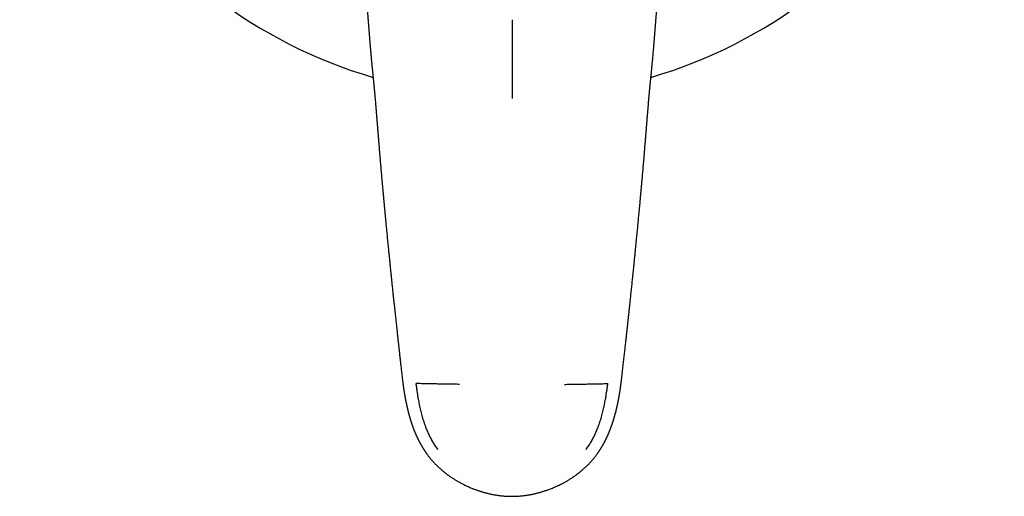
# Model space of a CAD drawing. Units: millimetres. Extents: x 8 to 473, y 12 to 372.
# Drawn here: x 205 to 295, y 245 to 289 of the extents above; entities that cross this region are included whole.
import ezdxf

# ---------------------------------------------------------------- set-up
doc = ezdxf.new("R2010")
doc.units = ezdxf.units.MM

msp = doc.modelspace()

# ---------------------------------------------------------------- linework, layer by layer
at = {"color": 7, "linetype": 'Continuous', "lineweight": 30}
for p, q in [((238.038, 275.064), (238.111, 274.254)), ((261.889, 274.254), (261.962, 275.064))]:
    msp.add_line(p, q, dxfattribs=at)
msp.add_arc((250, 326.845), 44.998, 286.39122, 253.60885, dxfattribs=at)
for points, knots in [([(235.877, 309.163), (235.878, 309.129), (235.879, 309.063), (235.88, 308.966), (235.882, 308.874), (235.883, 308.787), (235.885, 308.706), (235.886, 308.629), (235.887, 308.557), (235.888, 308.49), (235.889, 308.428), (235.89, 308.369), (235.892, 308.313), (235.893, 308.259), (235.894, 308.205), (235.895, 308.15), (235.896, 308.096), (235.897, 308.001), (235.9, 307.866), (235.903, 307.692), (235.907, 307.517), (235.91, 307.354), (235.914, 307.205), (235.917, 307.066), (235.92, 306.925), (235.923, 306.78), (235.926, 306.663), (235.928, 306.575), (235.929, 306.518), (235.931, 306.461), (235.932, 306.405), (235.933, 306.351), (235.934, 306.304), (235.935, 306.261), (235.936, 306.224), (235.937, 306.192), (235.938, 306.164), (235.939, 306.138), (235.939, 306.114), (235.94, 306.088), (235.941, 306.058), (235.941, 306.026), (235.942, 305.991), (235.943, 305.954), (235.944, 305.913), (235.946, 305.847), (235.948, 305.757), (235.951, 305.646), (235.954, 305.524), (235.958, 305.393), (235.962, 305.253), (235.966, 305.115), (235.97, 304.976), (235.974, 304.836), (235.978, 304.695), (235.982, 304.554), (235.986, 304.415), (235.99, 304.279), (235.994, 304.149), (235.998, 304.022), (236.003, 303.894), (236.007, 303.764), (236.011, 303.633), (236.015, 303.5), (236.02, 303.363), (236.025, 303.225), (236.029, 303.085), (236.034, 302.945), (236.039, 302.803), (236.044, 302.661), (236.049, 302.519), (236.055, 302.377), (236.06, 302.234), (236.065, 302.089), (236.071, 301.94), (236.075, 301.825), (236.079, 301.746), (236.08, 301.703), (236.082, 301.662), (236.083, 301.623), (236.085, 301.589), (236.086, 301.559), (236.087, 301.533), (236.088, 301.513), (236.088, 301.498), (236.089, 301.486), (236.089, 301.474), (236.09, 301.459), (236.091, 301.44), (236.091, 301.417), (236.093, 301.384), (236.095, 301.339), (236.097, 301.283), (236.099, 301.223), (236.102, 301.159), (236.105, 301.09), (236.109, 300.988), (236.114, 300.855), (236.121, 300.699), (236.127, 300.552), (236.133, 300.414), (236.139, 300.276), (236.145, 300.13), (236.152, 299.975), (236.158, 299.845), (236.162, 299.747), (236.165, 299.683), (236.168, 299.622), (236.171, 299.567), (236.173, 299.518), (236.175, 299.474), (236.177, 299.433), (236.178, 299.396), (236.18, 299.362), (236.181, 299.331), (236.183, 299.302), (236.184, 299.267), (236.186, 299.225), (236.189, 299.174), (236.191, 299.118), (236.194, 299.057), (236.197, 298.99), (236.201, 298.918), (236.204, 298.843), (236.208, 298.766), (236.212, 298.686), (236.216, 298.603), (236.22, 298.519), (236.224, 298.437), (236.23, 298.325), (236.237, 298.187), (236.245, 298.022), (236.253, 297.864), (236.261, 297.712), (236.267, 297.587), (236.272, 297.487), (236.276, 297.413), (236.28, 297.344), (236.283, 297.28), (236.286, 297.231), (236.288, 297.196), (236.289, 297.172), (236.29, 297.15), (236.291, 297.13), (236.292, 297.113), (236.293, 297.101), (236.293, 297.092), (236.294, 297.085), (236.294, 297.074), (236.295, 297.058), (236.296, 297.035), (236.298, 297.007), (236.3, 296.973), (236.302, 296.934), (236.304, 296.89), (236.307, 296.842), (236.31, 296.79), (236.313, 296.734), (236.316, 296.674), (236.324, 296.537), (236.335, 296.324), (236.352, 296.037), (236.365, 295.803), (236.376, 295.621), (236.383, 295.491), (236.391, 295.364), (236.398, 295.241), (236.405, 295.125), (236.412, 295.014), (236.418, 294.909), (236.424, 294.81), (236.43, 294.716), (236.435, 294.635), (236.439, 294.563), (236.443, 294.5), (236.447, 294.435), (236.451, 294.368), (236.456, 294.288), (236.462, 294.197), (236.469, 294.092), (236.476, 293.98), (236.483, 293.863), (236.491, 293.74), (236.5, 293.61), (236.508, 293.486), (236.515, 293.372), (236.522, 293.271), (236.528, 293.176), (236.534, 293.086), (236.54, 293.002), (236.545, 292.923), (236.549, 292.863), (236.552, 292.818), (236.554, 292.789), (236.556, 292.761), (236.558, 292.735), (236.559, 292.712), (236.561, 292.692), (236.562, 292.676), (236.563, 292.664), (236.563, 292.652), (236.564, 292.638), (236.566, 292.619), (236.567, 292.596), (236.569, 292.568), (236.571, 292.537), (236.575, 292.488), (236.579, 292.421), (236.585, 292.335), (236.592, 292.241), (236.599, 292.142), (236.605, 292.048), (236.611, 291.961), (236.617, 291.882), (236.623, 291.801), (236.629, 291.716), (236.635, 291.629), (236.642, 291.536), (236.649, 291.44), (236.656, 291.343), (236.662, 291.251), (236.669, 291.158), (236.676, 291.066), (236.683, 290.974), (236.689, 290.89), (236.695, 290.811), (236.7, 290.74), (236.704, 290.683), (236.708, 290.64), (236.71, 290.608), (236.713, 290.574), (236.715, 290.536), (236.719, 290.493), (236.722, 290.446), (236.726, 290.392), (236.731, 290.331), (236.736, 290.262), (236.742, 290.188), (236.748, 290.108), (236.755, 290.02), (236.762, 289.925), (236.77, 289.821), (236.779, 289.711), (236.788, 289.594), (236.798, 289.471), (236.808, 289.345), (236.818, 289.214), (236.829, 289.081), (236.84, 288.941), (236.852, 288.796), (236.86, 288.697), (236.864, 288.647)], [0, 0, 0, 0, 0.0050062, 0.0097762, 0.0143101, 0.0186077, 0.0226691, 0.026428, 0.0299591, 0.0332623, 0.0363377, 0.039241, 0.0419298, 0.0445907, 0.0472643, 0.0499509, 0.0526503, 0.0553625, 0.0639213, 0.0725911, 0.081226, 0.0897883, 0.096586, 0.1033424, 0.1102461, 0.1173905, 0.1247759, 0.1275442, 0.130345, 0.1331781, 0.1360138, 0.1386464, 0.1410366, 0.1430683, 0.1448845, 0.1464853, 0.1478707, 0.1490508, 0.150277, 0.1514559, 0.1528871, 0.1546395, 0.1562417, 0.1580423, 0.1600412, 0.1622385, 0.1678146, 0.173301, 0.1786854, 0.1857371, 0.1926061, 0.1993453, 0.206099, 0.2130138, 0.2199522, 0.2269141, 0.233787, 0.2404116, 0.2467867, 0.2529121, 0.2592165, 0.2655713, 0.2719881, 0.2784768, 0.2851566, 0.2920623, 0.2987802, 0.3056896, 0.312644, 0.3195929, 0.3265363, 0.3334741, 0.3404296, 0.3475359, 0.3548143, 0.3622649, 0.3643439, 0.366436, 0.3685225, 0.3704286, 0.3721114, 0.3735709, 0.3748071, 0.37582, 0.3765393, 0.3770785, 0.3775766, 0.3782922, 0.379231, 0.3803832, 0.3816297, 0.3841473, 0.3868767, 0.3898178, 0.3929708, 0.3963355, 0.3998355, 0.4079466, 0.4158425, 0.4227104, 0.4294071, 0.4361007, 0.4429348, 0.4507559, 0.4587532, 0.4619432, 0.4651112, 0.4680881, 0.4708598, 0.4731612, 0.475299, 0.4772732, 0.4790838, 0.4807308, 0.4822143, 0.4835888, 0.4850865, 0.4872911, 0.4897558, 0.4924806, 0.4954654, 0.4987103, 0.5022152, 0.5059802, 0.5096599, 0.5135581, 0.5176578, 0.5217533, 0.5257846, 0.5297515, 0.5380354, 0.5460239, 0.553717, 0.5611147, 0.5682169, 0.5720508, 0.5756593, 0.5790163, 0.5821217, 0.5849756, 0.5861516, 0.5872789, 0.5883575, 0.5893742, 0.5902029, 0.5908029, 0.5911909, 0.5914886, 0.5918989, 0.5927411, 0.5938489, 0.5952224, 0.5968615, 0.5987664, 0.6009369, 0.6032267, 0.6057527, 0.6085149, 0.6114647, 0.6144224, 0.6285587, 0.6424911, 0.6562197, 0.6626211, 0.6689772, 0.6751941, 0.6811307, 0.6867857, 0.6921591, 0.6972509, 0.7020611, 0.7065897, 0.7108367, 0.713976, 0.7169702, 0.7200754, 0.7233521, 0.7268005, 0.7315957, 0.7366874, 0.7420759, 0.747761, 0.7537427, 0.7600212, 0.7665963, 0.7717429, 0.7766215, 0.7812321, 0.7855747, 0.7896493, 0.7934559, 0.7969945, 0.7984634, 0.7998807, 0.8012463, 0.8025395, 0.8036689, 0.8046077, 0.8053779, 0.8059794, 0.8064428, 0.8071317, 0.808035, 0.8091526, 0.8104847, 0.8120313, 0.8137205, 0.8175769, 0.821756, 0.8262576, 0.8310819, 0.8362288, 0.8398849, 0.843688, 0.8476381, 0.8517351, 0.8559791, 0.8603013, 0.865207, 0.8698872, 0.8743417, 0.8785708, 0.8833112, 0.887732, 0.891833, 0.8956144, 0.8990761, 0.9022181, 0.9037971, 0.9052858, 0.9068915, 0.9087256, 0.910788, 0.9130789, 0.9155981, 0.9186331, 0.9219444, 0.925532, 0.9293961, 0.9335364, 0.9382297, 0.9432338, 0.9485489, 0.9541748, 0.9601115, 0.9663592, 0.9725346, 0.9789864, 0.9857145, 0.9927191, 1, 1, 1, 1]), ([(263.136, 288.647), (263.14, 288.7), (263.149, 288.805), (263.161, 288.958), (263.173, 289.105), (263.184, 289.246), (263.195, 289.38), (263.205, 289.505), (263.214, 289.622), (263.223, 289.731), (263.231, 289.833), (263.238, 289.931), (263.245, 290.024), (263.252, 290.112), (263.259, 290.196), (263.265, 290.273), (263.27, 290.344), (263.275, 290.408), (263.279, 290.466), (263.283, 290.517), (263.287, 290.562), (263.29, 290.604), (263.293, 290.647), (263.296, 290.692), (263.3, 290.741), (263.304, 290.793), (263.308, 290.849), (263.313, 290.913), (263.318, 290.985), (263.324, 291.066), (263.33, 291.153), (263.337, 291.245), (263.344, 291.341), (263.352, 291.442), (263.359, 291.546), (263.367, 291.653), (263.375, 291.763), (263.382, 291.872), (263.39, 291.981), (263.397, 292.084), (263.404, 292.181), (263.41, 292.272), (263.416, 292.357), (263.422, 292.437), (263.426, 292.498), (263.429, 292.542), (263.431, 292.569), (263.433, 292.594), (263.434, 292.615), (263.435, 292.632), (263.436, 292.646), (263.437, 292.658), (263.438, 292.672), (263.439, 292.691), (263.441, 292.717), (263.443, 292.748), (263.445, 292.784), (263.449, 292.83), (263.453, 292.888), (263.457, 292.958), (263.462, 293.032), (263.468, 293.111), (263.473, 293.195), (263.479, 293.282), (263.485, 293.374), (263.491, 293.469), (263.498, 293.578), (263.506, 293.698), (263.514, 293.825), (263.522, 293.946), (263.529, 294.061), (263.536, 294.16), (263.541, 294.244), (263.545, 294.315), (263.549, 294.382), (263.553, 294.446), (263.557, 294.507), (263.561, 294.567), (263.565, 294.638), (263.57, 294.721), (263.576, 294.818), (263.583, 294.921), (263.589, 295.027), (263.596, 295.136), (263.602, 295.247), (263.609, 295.364), (263.616, 295.486), (263.624, 295.61), (263.631, 295.736), (263.643, 295.938), (263.659, 296.217), (263.673, 296.477), (263.682, 296.641), (263.686, 296.708), (263.689, 296.772), (263.693, 296.832), (263.695, 296.885), (263.698, 296.932), (263.7, 296.971), (263.702, 297.005), (263.703, 297.033), (263.705, 297.056), (263.706, 297.073), (263.706, 297.083), (263.707, 297.09), (263.707, 297.098), (263.707, 297.108), (263.708, 297.122), (263.709, 297.139), (263.71, 297.159), (263.712, 297.188), (263.714, 297.227), (263.716, 297.277), (263.719, 297.332), (263.723, 297.393), (263.726, 297.46), (263.73, 297.53), (263.734, 297.604), (263.738, 297.679), (263.742, 297.756), (263.746, 297.835), (263.75, 297.931), (263.756, 298.045), (263.763, 298.178), (263.77, 298.316), (263.776, 298.436), (263.781, 298.538), (263.785, 298.621), (263.789, 298.703), (263.793, 298.782), (263.796, 298.856), (263.799, 298.925), (263.803, 298.992), (263.806, 299.057), (263.809, 299.118), (263.811, 299.174), (263.814, 299.225), (263.816, 299.267), (263.817, 299.303), (263.819, 299.334), (263.82, 299.366), (263.822, 299.401), (263.824, 299.445), (263.826, 299.497), (263.829, 299.56), (263.832, 299.626), (263.835, 299.695), (263.838, 299.764), (263.842, 299.834), (263.845, 299.904), (263.848, 299.973), (263.852, 300.079), (263.859, 300.221), (263.866, 300.398), (263.874, 300.574), (263.88, 300.716), (263.884, 300.822), (263.887, 300.892), (263.89, 300.962), (263.893, 301.033), (263.896, 301.103), (263.898, 301.167), (263.901, 301.222), (263.903, 301.27), (263.904, 301.315), (263.906, 301.357), (263.908, 301.397), (263.909, 301.429), (263.91, 301.454), (263.911, 301.47), (263.911, 301.482), (263.912, 301.494), (263.912, 301.509), (263.913, 301.532), (263.914, 301.561), (263.916, 301.594), (263.917, 301.628), (263.918, 301.663), (263.92, 301.7), (263.921, 301.739), (263.923, 301.777), (263.924, 301.815), (263.928, 301.903), (263.933, 302.039), (263.94, 302.222), (263.946, 302.401), (263.952, 302.566), (263.958, 302.718), (263.963, 302.858), (263.968, 302.996), (263.972, 303.134), (263.977, 303.269), (263.981, 303.401), (263.986, 303.529), (263.99, 303.655), (263.994, 303.778), (263.998, 303.901), (264.002, 304.026), (264.006, 304.157), (264.01, 304.295), (264.014, 304.439), (264.019, 304.586), (264.023, 304.736), (264.028, 304.894), (264.033, 305.061), (264.038, 305.237), (264.043, 305.416), (264.047, 305.576), (264.051, 305.717), (264.053, 305.813), (264.055, 305.883), (264.056, 305.926), (264.057, 305.966), (264.058, 306.003), (264.059, 306.037), (264.06, 306.069), (264.06, 306.095), (264.061, 306.119), (264.062, 306.143), (264.062, 306.169), (264.063, 306.201), (264.064, 306.236), (264.065, 306.277), (264.066, 306.323), (264.067, 306.374), (264.069, 306.454), (264.072, 306.562), (264.075, 306.701), (264.078, 306.842), (264.082, 306.985), (264.085, 307.124), (264.088, 307.262), (264.091, 307.415), (264.094, 307.584), (264.098, 307.767), (264.101, 307.94), (264.105, 308.102), (264.107, 308.222), (264.108, 308.311), (264.11, 308.371), (264.111, 308.435), (264.112, 308.505), (264.113, 308.582), (264.115, 308.664), (264.116, 308.753), (264.118, 308.847), (264.119, 308.947), (264.121, 309.053), (264.122, 309.125), (264.123, 309.163)], [0, 0, 0, 0, 0.007713, 0.015116, 0.022207, 0.028988, 0.035458, 0.041616, 0.047139, 0.052384, 0.057354, 0.062047, 0.066464, 0.070809, 0.074849, 0.078584, 0.082013, 0.085137, 0.087908, 0.090384, 0.092565, 0.094452, 0.096478, 0.098659, 0.101013, 0.103542, 0.106245, 0.109121, 0.112803, 0.116735, 0.120917, 0.12535, 0.130033, 0.134877, 0.139962, 0.14523, 0.150336, 0.155873, 0.161128, 0.1661, 0.170791, 0.175198, 0.179324, 0.183167, 0.186728, 0.188204, 0.189552, 0.190733, 0.191748, 0.192595, 0.193276, 0.193791, 0.194342, 0.195298, 0.196548, 0.198092, 0.199839, 0.201673, 0.204827, 0.20821, 0.21182, 0.215658, 0.219724, 0.223939, 0.228374, 0.233028, 0.237747, 0.24423, 0.250406, 0.256276, 0.26184, 0.267096, 0.270664, 0.274075, 0.277329, 0.280427, 0.283369, 0.28623, 0.289234, 0.293623, 0.298312, 0.3033, 0.308588, 0.313749, 0.319167, 0.324841, 0.330772, 0.336836, 0.342942, 0.349089, 0.366206, 0.383635, 0.386923, 0.390222, 0.393396, 0.396278, 0.398867, 0.401162, 0.403059, 0.404695, 0.40607, 0.407185, 0.40804, 0.408442, 0.408742, 0.409052, 0.409545, 0.410225, 0.41109, 0.412058, 0.413067, 0.415314, 0.417743, 0.420353, 0.42339, 0.426639, 0.430101, 0.433689, 0.437355, 0.441101, 0.444924, 0.448827, 0.455118, 0.461603, 0.468281, 0.475154, 0.479169, 0.483246, 0.487282, 0.491105, 0.494712, 0.498105, 0.501282, 0.504529, 0.507516, 0.510242, 0.512708, 0.514914, 0.51646, 0.517883, 0.519432, 0.521156, 0.523055, 0.525807, 0.528859, 0.532211, 0.535457, 0.5389, 0.542335, 0.54574, 0.549112, 0.552453, 0.561245, 0.56981, 0.578341, 0.587145, 0.590503, 0.593901, 0.597336, 0.600811, 0.604304, 0.607629, 0.610093, 0.612427, 0.61463, 0.616702, 0.618643, 0.620444, 0.621448, 0.622229, 0.622788, 0.623275, 0.623937, 0.625075, 0.62652, 0.628273, 0.629822, 0.631552, 0.633427, 0.635307, 0.637176, 0.639035, 0.640884, 0.650079, 0.659007, 0.667703, 0.676378, 0.683199, 0.690026, 0.696858, 0.703583, 0.710245, 0.716706, 0.722965, 0.729077, 0.735132, 0.741132, 0.747088, 0.753578, 0.760348, 0.767397, 0.774711, 0.782072, 0.789407, 0.798018, 0.806595, 0.815342, 0.824384, 0.830207, 0.836146, 0.838466, 0.840601, 0.842539, 0.844278, 0.846089, 0.84762, 0.848869, 0.849962, 0.851122, 0.852408, 0.853933, 0.855701, 0.85771, 0.859963, 0.862457, 0.865194, 0.871864, 0.878353, 0.885638, 0.892681, 0.899491, 0.906262, 0.913079, 0.922076, 0.931153, 0.940191, 0.947677, 0.955065, 0.957941, 0.960847, 0.964002, 0.967434, 0.971221, 0.975297, 0.979661, 0.984313, 0.989254, 0.994483, 1, 1, 1, 1]), ([(250, 288.943), (250, 288.675), (250, 288.14), (250, 287.336), (250, 286.532), (250, 285.727), (250, 284.926), (250, 284.129), (250, 283.336), (250, 282.543), (250, 282.014), (250, 281.75)], [0, 0, 0, 0, 0.111845, 0.223696, 0.335586, 0.447539, 0.559564, 0.669655, 0.779788, 0.889924, 1, 1, 1, 1]), ([(236.864, 288.647), (236.866, 288.623), (236.87, 288.577), (236.876, 288.51), (236.881, 288.45), (236.885, 288.394), (236.889, 288.344), (236.893, 288.299), (236.896, 288.259), (236.899, 288.224), (236.901, 288.193), (236.903, 288.169), (236.904, 288.152), (236.905, 288.141), (236.906, 288.132), (236.907, 288.123), (236.908, 288.112), (236.909, 288.099), (236.91, 288.083), (236.912, 288.059), (236.915, 288.025), (236.918, 287.98), (236.922, 287.93), (236.926, 287.875), (236.931, 287.816), (236.936, 287.751), (236.942, 287.682), (236.948, 287.607), (236.954, 287.528), (236.96, 287.444), (236.967, 287.357), (236.974, 287.267), (236.982, 287.174), (236.991, 287.063), (237.001, 286.931), (237.014, 286.778), (237.027, 286.62), (237.04, 286.458), (237.054, 286.29), (237.069, 286.12), (237.084, 285.949), (237.099, 285.777), (237.115, 285.601), (237.132, 285.42), (237.144, 285.297), (237.149, 285.235)], [0, 0, 0, 0, 0.021072, 0.040546, 0.058423, 0.074706, 0.089397, 0.102495, 0.114003, 0.124827, 0.133728, 0.140709, 0.145769, 0.148909, 0.150991, 0.153464, 0.156687, 0.160662, 0.165303, 0.170289, 0.182032, 0.195217, 0.209843, 0.225909, 0.243413, 0.262355, 0.282734, 0.304549, 0.327799, 0.352482, 0.378106, 0.404612, 0.431756, 0.459539, 0.502851, 0.547628, 0.593871, 0.64158, 0.690756, 0.741401, 0.790498, 0.840905, 0.892622, 0.945653, 1, 1, 1, 1]), ([(262.851, 285.235), (262.857, 285.307), (262.871, 285.448), (262.89, 285.656), (262.908, 285.858), (262.926, 286.055), (262.942, 286.245), (262.958, 286.429), (262.971, 286.59), (262.982, 286.728), (262.992, 286.844), (263.001, 286.957), (263.01, 287.068), (263.018, 287.176), (263.027, 287.281), (263.035, 287.382), (263.042, 287.476), (263.049, 287.562), (263.055, 287.639), (263.061, 287.711), (263.066, 287.779), (263.071, 287.841), (263.075, 287.898), (263.08, 287.95), (263.083, 287.997), (263.086, 288.034), (263.088, 288.062), (263.09, 288.082), (263.091, 288.1), (263.092, 288.113), (263.093, 288.122), (263.094, 288.127), (263.094, 288.131), (263.094, 288.135), (263.095, 288.14), (263.095, 288.148), (263.096, 288.161), (263.098, 288.179), (263.1, 288.203), (263.102, 288.233), (263.105, 288.268), (263.108, 288.309), (263.112, 288.354), (263.116, 288.404), (263.12, 288.458), (263.125, 288.516), (263.13, 288.58), (263.134, 288.624), (263.136, 288.647)], [0, 0, 0, 0, 0.0627611, 0.123761, 0.1830037, 0.2404926, 0.2962308, 0.3502207, 0.4024642, 0.4373693, 0.4714499, 0.5047062, 0.5371382, 0.568746, 0.5995293, 0.6294843, 0.6580534, 0.6821351, 0.7047826, 0.7259949, 0.745771, 0.7641098, 0.7807211, 0.7959442, 0.809778, 0.8222217, 0.8285827, 0.8345075, 0.839937, 0.8444187, 0.8460916, 0.8475544, 0.8488069, 0.8498491, 0.8509756, 0.8532059, 0.8566265, 0.8621219, 0.8692383, 0.8779762, 0.8883363, 0.9003197, 0.9139273, 0.9282462, 0.9440114, 0.9612244, 0.9798866, 1, 1, 1, 1]), ([(237.149, 285.235), (237.154, 285.188), (237.163, 285.096), (237.176, 284.959), (237.189, 284.828), (237.201, 284.702), (237.213, 284.581), (237.224, 284.466), (237.235, 284.352), (237.246, 284.24), (237.257, 284.13), (237.267, 284.027), (237.277, 283.93), (237.286, 283.84), (237.294, 283.758), (237.301, 283.683), (237.308, 283.614), (237.314, 283.551), (237.32, 283.493), (237.325, 283.44), (237.33, 283.394), (237.334, 283.353), (237.338, 283.317), (237.34, 283.287), (237.343, 283.263), (237.345, 283.245), (237.346, 283.233), (237.347, 283.224), (237.347, 283.218), (237.348, 283.211), (237.349, 283.204), (237.35, 283.192), (237.352, 283.175), (237.354, 283.152), (237.357, 283.124), (237.36, 283.09), (237.364, 283.05), (237.368, 283.006), (237.373, 282.955), (237.379, 282.9), (237.384, 282.84), (237.391, 282.775), (237.398, 282.704), (237.405, 282.629), (237.412, 282.548), (237.421, 282.462), (237.429, 282.371), (237.438, 282.273), (237.448, 282.168), (237.458, 282.055), (237.469, 281.937), (237.48, 281.813), (237.491, 281.683), (237.498, 281.595), (237.502, 281.549)], [0, 0, 0, 0, 0.038436, 0.075474, 0.111115, 0.145359, 0.178205, 0.209654, 0.239706, 0.271149, 0.300901, 0.328961, 0.355328, 0.380001, 0.401805, 0.422088, 0.440851, 0.458093, 0.473813, 0.48801, 0.500684, 0.511835, 0.521461, 0.529563, 0.53614, 0.541192, 0.54398, 0.545941, 0.548354, 0.549327, 0.551374, 0.554544, 0.558837, 0.56512, 0.572871, 0.58209, 0.592778, 0.604935, 0.618561, 0.633658, 0.64988, 0.667516, 0.686566, 0.707032, 0.728914, 0.752214, 0.776933, 0.803072, 0.83198, 0.862451, 0.894486, 0.928087, 0.963258, 1, 1, 1, 1]), ([(262.498, 281.549), (262.502, 281.596), (262.509, 281.686), (262.521, 281.819), (262.532, 281.945), (262.543, 282.066), (262.553, 282.18), (262.563, 282.288), (262.572, 282.388), (262.581, 282.479), (262.589, 282.562), (262.596, 282.64), (262.603, 282.713), (262.61, 282.781), (262.616, 282.846), (262.622, 282.908), (262.628, 282.966), (262.633, 283.018), (262.637, 283.064), (262.641, 283.103), (262.644, 283.134), (262.647, 283.158), (262.648, 283.175), (262.65, 283.189), (262.651, 283.198), (262.651, 283.205), (262.652, 283.211), (262.653, 283.219), (262.654, 283.232), (262.656, 283.252), (262.659, 283.278), (262.662, 283.31), (262.666, 283.349), (262.67, 283.393), (262.675, 283.444), (262.681, 283.501), (262.687, 283.564), (262.694, 283.632), (262.701, 283.707), (262.709, 283.786), (262.717, 283.871), (262.726, 283.96), (262.736, 284.055), (262.746, 284.156), (262.756, 284.262), (262.767, 284.374), (262.778, 284.488), (262.789, 284.603), (262.801, 284.721), (262.813, 284.843), (262.825, 284.969), (262.838, 285.101), (262.846, 285.19), (262.851, 285.235)], [0, 0, 0, 0, 0.037603, 0.073543, 0.107822, 0.140443, 0.171409, 0.200721, 0.228383, 0.25229, 0.274813, 0.295952, 0.315709, 0.334084, 0.351079, 0.368716, 0.384573, 0.39865, 0.410948, 0.421468, 0.43021, 0.436289, 0.441062, 0.444541, 0.447079, 0.448853, 0.449946, 0.451768, 0.455445, 0.460793, 0.467811, 0.476575, 0.487035, 0.499191, 0.513042, 0.528588, 0.545505, 0.564055, 0.584238, 0.606052, 0.628763, 0.653007, 0.678783, 0.706091, 0.73493, 0.7653, 0.7972, 0.827786, 0.859657, 0.892814, 0.927256, 0.962985, 1, 1, 1, 1]), ([(237.502, 281.549), (237.512, 281.422), (237.533, 281.168), (237.564, 280.789), (237.595, 280.415), (237.625, 280.046), (237.655, 279.682), (237.684, 279.329), (237.712, 278.988), (237.739, 278.658), (237.765, 278.333), (237.791, 278.012), (237.818, 277.683), (237.845, 277.347), (237.873, 277.004), (237.901, 276.667), (237.929, 276.336), (237.956, 276.01), (237.983, 275.69), (238.01, 275.375), (238.029, 275.167), (238.038, 275.064)], [0, 0, 0, 0, 0.0592194, 0.117688, 0.1754011, 0.2323546, 0.2885449, 0.3439689, 0.3955219, 0.4463897, 0.4965709, 0.5460644, 0.5948691, 0.6485243, 0.7013196, 0.7532543, 0.8043277, 0.8545394, 0.9038889, 0.9523758, 1, 1, 1, 1]), ([(261.962, 275.064), (261.971, 275.162), (261.988, 275.36), (262.014, 275.658), (262.04, 275.962), (262.066, 276.271), (262.092, 276.584), (262.118, 276.897), (262.143, 277.208), (262.169, 277.518), (262.194, 277.832), (262.22, 278.151), (262.246, 278.474), (262.273, 278.801), (262.3, 279.133), (262.328, 279.469), (262.355, 279.81), (262.384, 280.152), (262.412, 280.497), (262.441, 280.844), (262.469, 281.196), (262.489, 281.431), (262.498, 281.549)], [0, 0, 0, 0, 0.045237, 0.091253, 0.138048, 0.185622, 0.233974, 0.283104, 0.330139, 0.377864, 0.426279, 0.475384, 0.525177, 0.575657, 0.626823, 0.678673, 0.731206, 0.78442, 0.837342, 0.890915, 0.945136, 1, 1, 1, 1]), ([(238.111, 274.254), (238.114, 274.211), (238.125, 274.091), (238.143, 273.895), (238.163, 273.668), (238.183, 273.446), (238.203, 273.231), (238.222, 273.021), (238.24, 272.822), (238.257, 272.635), (238.273, 272.458), (238.289, 272.287), (238.305, 272.12), (238.32, 271.958), (238.334, 271.801), (238.349, 271.649), (238.362, 271.502), (238.376, 271.359), (238.389, 271.222), (238.401, 271.09), (238.413, 270.965), (238.424, 270.847), (238.435, 270.735), (238.445, 270.629), (238.455, 270.526), (238.464, 270.426), (238.473, 270.329), (238.483, 270.233), (238.492, 270.138), (238.501, 270.043), (238.51, 269.947), (238.524, 269.807), (238.542, 269.622), (238.566, 269.375), (238.591, 269.109), (238.619, 268.825), (238.645, 268.56), (238.67, 268.314), (238.692, 268.089), (238.714, 267.863), (238.736, 267.641), (238.758, 267.424), (238.779, 267.214), (238.8, 267.01), (238.82, 266.811), (238.838, 266.63), (238.855, 266.465), (238.87, 266.317), (238.885, 266.172), (238.899, 266.029), (238.916, 265.87), (238.934, 265.694), (238.954, 265.498), (238.975, 265.296), (238.997, 265.086), (239.019, 264.87), (239.042, 264.648), (239.066, 264.423), (239.09, 264.194), (239.118, 263.919), (239.152, 263.597), (239.191, 263.229), (239.228, 262.885), (239.262, 262.569), (239.293, 262.281), (239.324, 261.995), (239.354, 261.713), (239.384, 261.435), (239.414, 261.161), (239.445, 260.882), (239.476, 260.599), (239.5, 260.377), (239.517, 260.222), (239.527, 260.133), (239.537, 260.043), (239.547, 259.95), (239.558, 259.849), (239.57, 259.739), (239.584, 259.62), (239.597, 259.495), (239.612, 259.365), (239.627, 259.23), (239.643, 259.089), (239.659, 258.943), (239.676, 258.791), (239.694, 258.634), (239.712, 258.471), (239.731, 258.304), (239.75, 258.13), (239.771, 257.951), (239.791, 257.767), (239.813, 257.578), (239.835, 257.38), (239.859, 257.173), (239.884, 256.957), (239.909, 256.735), (239.935, 256.507), (239.962, 256.273), (239.98, 256.116), (239.989, 256.036)], [0, 0, 0, 0, 0.006988, 0.019749, 0.032188, 0.044306, 0.056103, 0.067578, 0.078733, 0.088675, 0.098347, 0.10775, 0.116882, 0.125744, 0.134336, 0.142659, 0.150711, 0.158493, 0.166005, 0.173247, 0.18022, 0.186546, 0.192632, 0.198479, 0.204085, 0.209451, 0.21488, 0.22007, 0.225245, 0.230449, 0.235684, 0.240949, 0.253477, 0.266173, 0.281504, 0.297071, 0.312875, 0.325103, 0.337469, 0.349923, 0.362148, 0.374087, 0.385536, 0.396708, 0.407605, 0.418227, 0.426526, 0.434648, 0.442594, 0.450371, 0.458197, 0.468673, 0.479408, 0.490401, 0.502004, 0.513882, 0.526034, 0.538457, 0.551024, 0.563674, 0.583723, 0.603978, 0.62444, 0.640239, 0.656133, 0.671869, 0.687383, 0.702675, 0.717744, 0.732591, 0.74863, 0.764402, 0.769304, 0.774179, 0.779072, 0.784183, 0.789534, 0.79579, 0.802346, 0.809201, 0.816355, 0.82381, 0.831563, 0.839617, 0.84797, 0.856622, 0.865574, 0.874825, 0.884376, 0.894227, 0.904377, 0.914826, 0.925575, 0.937158, 0.949069, 0.961308, 0.973877, 0.986774, 1, 1, 1, 1]), ([(260.011, 256.036), (260.022, 256.135), (260.045, 256.331), (260.078, 256.622), (260.111, 256.907), (260.143, 257.186), (260.173, 257.458), (260.203, 257.721), (260.232, 257.977), (260.261, 258.227), (260.288, 258.473), (260.315, 258.714), (260.342, 258.951), (260.368, 259.182), (260.393, 259.406), (260.417, 259.624), (260.44, 259.836), (260.463, 260.041), (260.485, 260.241), (260.506, 260.434), (260.527, 260.621), (260.546, 260.801), (260.566, 260.976), (260.584, 261.144), (260.601, 261.301), (260.617, 261.449), (260.632, 261.586), (260.646, 261.719), (260.66, 261.846), (260.673, 261.968), (260.686, 262.088), (260.699, 262.205), (260.711, 262.32), (260.723, 262.428), (260.734, 262.53), (260.744, 262.625), (260.754, 262.714), (260.762, 262.796), (260.771, 262.874), (260.786, 263.014), (260.807, 263.22), (260.836, 263.483), (260.863, 263.742), (260.89, 263.995), (260.916, 264.252), (260.943, 264.508), (260.97, 264.764), (260.997, 265.019), (261.017, 265.22), (261.032, 265.365), (261.042, 265.455), (261.051, 265.548), (261.061, 265.646), (261.072, 265.748), (261.083, 265.854), (261.095, 265.972), (261.108, 266.101), (261.122, 266.243), (261.137, 266.39), (261.153, 266.544), (261.169, 266.704), (261.186, 266.866), (261.202, 267.031), (261.219, 267.199), (261.237, 267.371), (261.254, 267.55), (261.273, 267.734), (261.292, 267.925), (261.311, 268.122), (261.332, 268.325), (261.352, 268.533), (261.373, 268.747), (261.395, 268.967), (261.417, 269.192), (261.439, 269.426), (261.463, 269.67), (261.488, 269.924), (261.513, 270.184), (261.538, 270.45), (261.564, 270.722), (261.59, 271.001), (261.617, 271.285), (261.645, 271.576), (261.672, 271.872), (261.7, 272.175), (261.729, 272.484), (261.757, 272.793), (261.786, 273.102), (261.814, 273.41), (261.842, 273.724), (261.867, 274.006), (261.883, 274.183), (261.889, 274.254)], [0, 0, 0, 0, 0.016427, 0.032511, 0.048251, 0.063648, 0.078701, 0.09315, 0.107268, 0.121055, 0.13451, 0.147898, 0.160941, 0.173639, 0.185991, 0.197998, 0.20966, 0.220977, 0.231948, 0.242574, 0.252855, 0.262791, 0.272381, 0.281626, 0.290526, 0.29838, 0.305945, 0.313219, 0.320203, 0.326897, 0.333301, 0.339942, 0.346239, 0.352193, 0.357802, 0.363068, 0.367905, 0.372411, 0.376591, 0.380674, 0.395434, 0.410466, 0.42412, 0.437991, 0.45208, 0.466387, 0.480186, 0.494181, 0.508374, 0.513197, 0.518079, 0.523186, 0.528539, 0.534138, 0.539983, 0.546074, 0.553491, 0.561242, 0.569329, 0.57775, 0.586506, 0.595597, 0.604475, 0.613651, 0.623124, 0.632895, 0.642964, 0.65346, 0.664262, 0.675368, 0.68678, 0.698497, 0.710518, 0.722845, 0.735477, 0.749037, 0.762933, 0.777163, 0.791727, 0.806627, 0.821861, 0.83743, 0.853334, 0.869573, 0.886146, 0.903054, 0.920297, 0.936861, 0.953723, 0.970882, 0.988339, 1, 1, 1, 1]), ([(239.989, 256.043), (239.992, 256.013), (239.999, 255.955), (240.009, 255.87), (240.019, 255.792), (240.028, 255.721), (240.036, 255.656), (240.044, 255.597), (240.051, 255.545), (240.057, 255.499), (240.063, 255.459), (240.067, 255.425), (240.071, 255.397), (240.075, 255.374), (240.078, 255.347), (240.083, 255.313), (240.089, 255.272), (240.096, 255.227), (240.103, 255.179), (240.111, 255.126), (240.12, 255.07), (240.13, 255.006), (240.14, 254.938), (240.152, 254.866), (240.162, 254.805), (240.171, 254.755), (240.178, 254.714), (240.184, 254.675), (240.19, 254.639), (240.196, 254.608), (240.2, 254.584), (240.203, 254.567), (240.206, 254.552), (240.208, 254.537), (240.212, 254.518), (240.216, 254.497), (240.221, 254.468), (240.228, 254.431), (240.236, 254.385), (240.245, 254.334), (240.255, 254.283), (240.265, 254.232), (240.275, 254.182), (240.284, 254.133), (240.294, 254.086), (240.303, 254.042), (240.311, 254), (240.319, 253.963), (240.326, 253.929), (240.332, 253.898), (240.338, 253.87), (240.344, 253.844), (240.35, 253.813), (240.358, 253.775), (240.368, 253.729), (240.379, 253.679), (240.391, 253.627), (240.4, 253.585), (240.408, 253.553), (240.413, 253.53), (240.418, 253.509), (240.422, 253.489), (240.426, 253.471), (240.43, 253.457), (240.432, 253.448), (240.434, 253.44), (240.436, 253.432), (240.438, 253.422), (240.442, 253.407), (240.447, 253.385), (240.454, 253.357), (240.462, 253.322), (240.471, 253.283), (240.481, 253.243), (240.493, 253.197), (240.505, 253.148), (240.518, 253.096), (240.53, 253.049), (240.541, 253.007), (240.551, 252.968), (240.562, 252.929), (240.573, 252.887), (240.586, 252.84), (240.598, 252.795), (240.61, 252.753), (240.621, 252.714), (240.633, 252.674), (240.644, 252.635), (240.654, 252.599), (240.662, 252.571), (240.669, 252.549), (240.674, 252.532), (240.678, 252.519), (240.681, 252.51), (240.683, 252.501), (240.686, 252.49), (240.69, 252.476), (240.696, 252.459), (240.702, 252.439), (240.708, 252.417), (240.715, 252.394), (240.723, 252.371), (240.733, 252.338), (240.746, 252.297), (240.762, 252.247), (240.778, 252.195), (240.794, 252.145), (240.81, 252.097), (240.825, 252.054), (240.838, 252.013), (240.851, 251.977), (240.861, 251.946), (240.871, 251.917), (240.882, 251.887), (240.893, 251.855), (240.905, 251.822), (240.916, 251.791), (240.926, 251.763), (240.935, 251.739), (240.942, 251.719), (240.949, 251.701), (240.956, 251.682), (240.963, 251.662), (240.971, 251.64), (240.983, 251.609), (240.999, 251.566), (241.02, 251.513), (241.042, 251.455), (241.066, 251.394), (241.092, 251.331), (241.118, 251.267), (241.144, 251.204), (241.17, 251.142), (241.196, 251.082), (241.222, 251.022), (241.247, 250.966), (241.271, 250.914), (241.29, 250.871), (241.306, 250.837), (241.319, 250.81), (241.33, 250.786), (241.339, 250.767), (241.347, 250.751), (241.354, 250.734), (241.364, 250.714), (241.376, 250.69), (241.389, 250.662), (241.404, 250.631), (241.42, 250.599), (241.436, 250.567), (241.451, 250.537), (241.466, 250.508), (241.482, 250.475), (241.5, 250.44), (241.52, 250.403), (241.539, 250.366), (241.559, 250.328), (241.581, 250.287), (241.605, 250.242), (241.631, 250.195), (241.657, 250.148), (241.684, 250.101), (241.709, 250.056), (241.733, 250.014), (241.756, 249.975), (241.777, 249.94), (241.794, 249.911), (241.809, 249.887), (241.821, 249.866), (241.833, 249.847), (241.845, 249.828), (241.857, 249.808), (241.868, 249.79), (241.876, 249.777), (241.882, 249.767), (241.889, 249.756), (241.897, 249.744), (241.907, 249.727), (241.92, 249.706), (241.936, 249.682), (241.954, 249.654), (241.975, 249.621), (241.998, 249.585), (242.025, 249.544), (242.055, 249.5), (242.087, 249.452), (242.123, 249.401), (242.161, 249.346), (242.202, 249.288), (242.247, 249.226), (242.278, 249.184), (242.294, 249.163)], [0, 0, 0, 0, 0.012411, 0.023964, 0.03466, 0.044498, 0.053478, 0.061462, 0.068619, 0.074948, 0.080449, 0.08512, 0.088963, 0.091988, 0.094896, 0.100067, 0.105974, 0.111983, 0.118601, 0.125829, 0.133667, 0.141835, 0.152174, 0.162086, 0.17157, 0.177382, 0.18302, 0.188485, 0.193588, 0.19787, 0.201308, 0.203417, 0.205179, 0.207316, 0.209904, 0.212933, 0.216297, 0.221929, 0.228262, 0.235297, 0.243035, 0.249609, 0.256618, 0.263585, 0.270092, 0.276319, 0.282055, 0.287302, 0.292058, 0.296323, 0.300096, 0.303559, 0.307448, 0.313054, 0.31946, 0.326668, 0.334098, 0.341172, 0.344351, 0.347453, 0.350478, 0.353413, 0.355926, 0.357859, 0.359152, 0.359997, 0.36104, 0.362438, 0.364191, 0.367457, 0.371512, 0.376355, 0.381987, 0.387834, 0.393392, 0.401322, 0.408578, 0.415156, 0.421057, 0.426293, 0.431608, 0.437573, 0.444191, 0.451462, 0.456673, 0.462176, 0.467971, 0.473769, 0.478823, 0.483094, 0.4859, 0.488222, 0.490059, 0.491411, 0.492394, 0.493818, 0.495814, 0.498394, 0.501334, 0.504421, 0.507654, 0.511033, 0.51456, 0.521408, 0.528751, 0.536143, 0.543527, 0.550354, 0.556622, 0.562332, 0.568022, 0.571901, 0.57603, 0.580409, 0.585038, 0.589916, 0.59456, 0.598596, 0.602023, 0.604961, 0.607377, 0.609998, 0.612924, 0.616151, 0.61959, 0.626779, 0.634619, 0.643111, 0.652185, 0.661452, 0.670858, 0.680402, 0.689272, 0.698259, 0.707291, 0.715762, 0.723534, 0.730603, 0.73501, 0.739072, 0.742614, 0.745594, 0.747661, 0.750164, 0.753204, 0.756782, 0.760988, 0.765755, 0.770798, 0.775645, 0.780289, 0.784728, 0.788964, 0.795172, 0.80088, 0.806298, 0.812147, 0.818491, 0.825329, 0.832663, 0.840493, 0.847527, 0.854703, 0.861362, 0.867459, 0.872992, 0.87796, 0.881467, 0.884625, 0.887591, 0.890699, 0.893962, 0.897108, 0.899021, 0.900495, 0.901922, 0.903989, 0.906708, 0.910013, 0.913948, 0.918513, 0.923709, 0.929649, 0.936243, 0.943494, 0.951403, 0.959968, 0.969022, 0.978712, 0.989038, 1, 1, 1, 1]), ([(245.21, 255.629), (245.044, 255.631), (244.711, 255.635), (244.213, 255.643), (243.716, 255.651), (243.219, 255.66), (242.723, 255.669), (242.228, 255.68), (241.734, 255.69), (241.405, 255.698), (241.241, 255.702)], [0, 0, 0, 0, 0.125, 0.25, 0.374999, 0.499999, 0.624999, 0.75, 0.875, 1, 1, 1, 1]), ([(243.237, 249.667), (243.198, 249.721), (243.119, 249.828), (243.007, 249.992), (242.898, 250.159), (242.794, 250.33), (242.695, 250.501), (242.6, 250.675), (242.51, 250.849), (242.424, 251.025), (242.337, 251.215), (242.249, 251.419), (242.162, 251.636), (242.08, 251.855), (242.002, 252.077), (241.929, 252.3), (241.858, 252.532), (241.79, 252.772), (241.724, 253.021), (241.662, 253.271), (241.605, 253.523), (241.551, 253.776), (241.501, 254.03), (241.447, 254.317), (241.393, 254.638), (241.337, 254.991), (241.286, 255.346), (241.256, 255.583), (241.241, 255.702)], [0, 0, 0, 0, 0.030951, 0.0619298, 0.0929315, 0.1239527, 0.1549915, 0.1854926, 0.2160101, 0.2465451, 0.2770991, 0.3134999, 0.3499338, 0.3864045, 0.4229157, 0.4594707, 0.4960724, 0.5360577, 0.5761038, 0.616212, 0.6563825, 0.6966147, 0.7369069, 0.7772564, 0.8328236, 0.8884804, 0.9442118, 1, 1, 1, 1]), ([(254.79, 255.629), (254.956, 255.631), (255.289, 255.635), (255.787, 255.643), (256.284, 255.651), (256.781, 255.66), (257.277, 255.669), (257.772, 255.68), (258.266, 255.69), (258.595, 255.698), (258.759, 255.702)], [0, 0, 0, 0, 0.125, 0.25, 0.374999, 0.499999, 0.624999, 0.75, 0.875, 1, 1, 1, 1]), ([(256.763, 249.667), (256.802, 249.721), (256.881, 249.828), (256.993, 249.992), (257.102, 250.159), (257.206, 250.33), (257.305, 250.501), (257.4, 250.675), (257.49, 250.849), (257.576, 251.025), (257.663, 251.215), (257.751, 251.419), (257.838, 251.636), (257.92, 251.855), (257.998, 252.077), (258.071, 252.3), (258.142, 252.532), (258.21, 252.772), (258.276, 253.021), (258.338, 253.271), (258.395, 253.523), (258.449, 253.776), (258.499, 254.03), (258.553, 254.317), (258.607, 254.638), (258.663, 254.991), (258.714, 255.346), (258.744, 255.583), (258.759, 255.702)], [0, 0, 0, 0, 0.030951, 0.06193, 0.092932, 0.123953, 0.154992, 0.185493, 0.21601, 0.246545, 0.277099, 0.3135, 0.349934, 0.386405, 0.422916, 0.459471, 0.496073, 0.536058, 0.576104, 0.616212, 0.656383, 0.696615, 0.736907, 0.777256, 0.832824, 0.88848, 0.944212, 1, 1, 1, 1]), ([(257.706, 249.163), (257.723, 249.186), (257.757, 249.231), (257.805, 249.297), (257.849, 249.36), (257.889, 249.417), (257.926, 249.471), (257.959, 249.521), (257.989, 249.565), (258.015, 249.605), (258.037, 249.64), (258.057, 249.671), (258.074, 249.698), (258.089, 249.721), (258.1, 249.739), (258.109, 249.753), (258.117, 249.765), (258.123, 249.775), (258.129, 249.784), (258.135, 249.795), (258.145, 249.811), (258.158, 249.833), (258.175, 249.86), (258.192, 249.888), (258.209, 249.916), (258.226, 249.944), (258.242, 249.973), (258.263, 250.009), (258.288, 250.052), (258.317, 250.102), (258.346, 250.153), (258.375, 250.205), (258.405, 250.26), (258.437, 250.32), (258.469, 250.38), (258.499, 250.439), (258.529, 250.496), (258.557, 250.553), (258.584, 250.607), (258.605, 250.65), (258.621, 250.683), (258.632, 250.706), (258.643, 250.728), (258.651, 250.745), (258.657, 250.758), (258.661, 250.767), (258.664, 250.774), (258.668, 250.782), (258.674, 250.795), (258.682, 250.811), (258.692, 250.832), (258.703, 250.857), (258.717, 250.887), (258.732, 250.919), (258.751, 250.963), (258.774, 251.014), (258.799, 251.071), (258.82, 251.12), (258.838, 251.161), (258.853, 251.196), (258.866, 251.229), (258.88, 251.261), (258.894, 251.295), (258.909, 251.332), (258.925, 251.372), (258.942, 251.414), (258.959, 251.459), (258.978, 251.507), (258.995, 251.551), (259.009, 251.588), (259.02, 251.616), (259.029, 251.641), (259.036, 251.661), (259.042, 251.676), (259.047, 251.688), (259.05, 251.698), (259.055, 251.71), (259.06, 251.726), (259.068, 251.746), (259.076, 251.769), (259.085, 251.794), (259.096, 251.825), (259.11, 251.864), (259.126, 251.91), (259.142, 251.957), (259.158, 252.002), (259.172, 252.044), (259.185, 252.082), (259.197, 252.118), (259.21, 252.157), (259.224, 252.202), (259.241, 252.255), (259.257, 252.304), (259.27, 252.348), (259.281, 252.383), (259.291, 252.415), (259.299, 252.442), (259.306, 252.463), (259.311, 252.48), (259.315, 252.495), (259.32, 252.51), (259.324, 252.526), (259.33, 252.544), (259.338, 252.571), (259.348, 252.605), (259.36, 252.649), (259.374, 252.697), (259.389, 252.75), (259.405, 252.806), (259.421, 252.865), (259.437, 252.923), (259.452, 252.983), (259.468, 253.042), (259.483, 253.102), (259.499, 253.162), (259.513, 253.22), (259.526, 253.271), (259.536, 253.314), (259.545, 253.351), (259.553, 253.385), (259.56, 253.415), (259.566, 253.439), (259.57, 253.457), (259.574, 253.473), (259.578, 253.49), (259.583, 253.511), (259.588, 253.534), (259.595, 253.566), (259.604, 253.606), (259.615, 253.652), (259.628, 253.709), (259.642, 253.777), (259.658, 253.853), (259.672, 253.918), (259.684, 253.974), (259.693, 254.02), (259.702, 254.065), (259.712, 254.112), (259.722, 254.162), (259.732, 254.216), (259.742, 254.266), (259.75, 254.311), (259.758, 254.35), (259.765, 254.39), (259.772, 254.429), (259.778, 254.463), (259.784, 254.492), (259.788, 254.515), (259.791, 254.531), (259.793, 254.542), (259.794, 254.55), (259.796, 254.559), (259.798, 254.571), (259.801, 254.592), (259.806, 254.621), (259.813, 254.658), (259.82, 254.698), (259.827, 254.741), (259.835, 254.787), (259.843, 254.836), (259.854, 254.901), (259.866, 254.979), (259.878, 255.056), (259.888, 255.118), (259.895, 255.164), (259.902, 255.21), (259.909, 255.256), (259.916, 255.306), (259.924, 255.362), (259.932, 255.423), (259.942, 255.491), (259.952, 255.567), (259.963, 255.65), (259.975, 255.739), (259.987, 255.835), (259.999, 255.937), (260.007, 256.007), (260.011, 256.043)], [0, 0, 0, 0, 0.011851, 0.022952, 0.033305, 0.04291, 0.051768, 0.059878, 0.067244, 0.073638, 0.07934, 0.084353, 0.088677, 0.092312, 0.09534, 0.09744, 0.099301, 0.100923, 0.102307, 0.103841, 0.105886, 0.109958, 0.11436, 0.118795, 0.123263, 0.127764, 0.132281, 0.136782, 0.144773, 0.152705, 0.16058, 0.168487, 0.17703, 0.186315, 0.196341, 0.204717, 0.213545, 0.222481, 0.230705, 0.238186, 0.241984, 0.245558, 0.248907, 0.251758, 0.253487, 0.254767, 0.255639, 0.256688, 0.258597, 0.261124, 0.264266, 0.268025, 0.272399, 0.277386, 0.282718, 0.291925, 0.300361, 0.308029, 0.313677, 0.318824, 0.32347, 0.328043, 0.333118, 0.338696, 0.344417, 0.350584, 0.357196, 0.364251, 0.371632, 0.376389, 0.380525, 0.384041, 0.386937, 0.389215, 0.390875, 0.392028, 0.393607, 0.395943, 0.399029, 0.402476, 0.406024, 0.409673, 0.416127, 0.422874, 0.429768, 0.436248, 0.442257, 0.447798, 0.452871, 0.457877, 0.464537, 0.472057, 0.480435, 0.485774, 0.490953, 0.495486, 0.499373, 0.502308, 0.504727, 0.506658, 0.508667, 0.510974, 0.513577, 0.516459, 0.522147, 0.528315, 0.534962, 0.542614, 0.550753, 0.559008, 0.567312, 0.575667, 0.584071, 0.592526, 0.601031, 0.609266, 0.616868, 0.6224, 0.627542, 0.632296, 0.636615, 0.640373, 0.642337, 0.644337, 0.646769, 0.649636, 0.652941, 0.656681, 0.66316, 0.66961, 0.675976, 0.687139, 0.697825, 0.707637, 0.714549, 0.720947, 0.726991, 0.733452, 0.740431, 0.747927, 0.755939, 0.761197, 0.766655, 0.772314, 0.777844, 0.782601, 0.786568, 0.789745, 0.792133, 0.79334, 0.794254, 0.795488, 0.797151, 0.799239, 0.803988, 0.809338, 0.814722, 0.820601, 0.826976, 0.833843, 0.840793, 0.853875, 0.866206, 0.872877, 0.879306, 0.885493, 0.891635, 0.898493, 0.906145, 0.914588, 0.923824, 0.934349, 0.945742, 0.958004, 0.971134, 0.985133, 1, 1, 1, 1]), ([(242.294, 249.163), (242.323, 249.125), (242.379, 249.049), (242.466, 248.94), (242.551, 248.836), (242.636, 248.736), (242.718, 248.642), (242.799, 248.552), (242.878, 248.468), (242.954, 248.387), (243.033, 248.306), (243.115, 248.225), (243.198, 248.145), (243.277, 248.069), (243.353, 247.999), (243.426, 247.934), (243.494, 247.874), (243.559, 247.818), (243.619, 247.766), (243.676, 247.719), (243.727, 247.677), (243.775, 247.638), (243.827, 247.596), (243.886, 247.55), (243.954, 247.497), (244.032, 247.437), (244.121, 247.371), (244.221, 247.299), (244.326, 247.225), (244.438, 247.148), (244.555, 247.071), (244.678, 246.991), (244.803, 246.913), (244.931, 246.837), (245.06, 246.761), (245.193, 246.686), (245.328, 246.613), (245.464, 246.541), (245.623, 246.461), (245.805, 246.373), (246.011, 246.279), (246.215, 246.191), (246.418, 246.109), (246.586, 246.044), (246.719, 245.996), (246.817, 245.961), (246.914, 245.928), (247.011, 245.896), (247.108, 245.864), (247.205, 245.834), (247.304, 245.805), (247.412, 245.773), (247.529, 245.741), (247.656, 245.707), (247.788, 245.674), (247.926, 245.641), (248.069, 245.61), (248.216, 245.579), (248.368, 245.551), (248.525, 245.523), (248.681, 245.499), (248.836, 245.477), (248.99, 245.458), (249.148, 245.441), (249.31, 245.427), (249.477, 245.416), (249.647, 245.408), (249.822, 245.403), (249.94, 245.403), (250, 245.403)], [0, 0, 0, 0, 0.016255, 0.032018, 0.047286, 0.062057, 0.076328, 0.089856, 0.102901, 0.115461, 0.127536, 0.141279, 0.154336, 0.166706, 0.17839, 0.18939, 0.199706, 0.20934, 0.218293, 0.226566, 0.234159, 0.241075, 0.247313, 0.256677, 0.266465, 0.276682, 0.289939, 0.303851, 0.318416, 0.333632, 0.349498, 0.366011, 0.383172, 0.39947, 0.41631, 0.433687, 0.451158, 0.468455, 0.48558, 0.511406, 0.536839, 0.561886, 0.586551, 0.610838, 0.622627, 0.634327, 0.645936, 0.657457, 0.668888, 0.680233, 0.691801, 0.703809, 0.718042, 0.73285, 0.748235, 0.764199, 0.780743, 0.797557, 0.814934, 0.832873, 0.851377, 0.868375, 0.885825, 0.903725, 0.922077, 0.94088, 0.960135, 0.979842, 1, 1, 1, 1]), ([(250, 245.403), (250.057, 245.403), (250.169, 245.403), (250.335, 245.407), (250.498, 245.415), (250.657, 245.425), (250.812, 245.438), (250.972, 245.454), (251.137, 245.473), (251.305, 245.496), (251.467, 245.522), (251.625, 245.549), (251.779, 245.578), (251.929, 245.609), (252.072, 245.641), (252.211, 245.674), (252.344, 245.707), (252.471, 245.741), (252.587, 245.773), (252.691, 245.803), (252.785, 245.831), (252.878, 245.86), (252.97, 245.889), (253.062, 245.92), (253.172, 245.957), (253.301, 246.003), (253.448, 246.057), (253.613, 246.121), (253.796, 246.196), (253.997, 246.283), (254.198, 246.375), (254.382, 246.464), (254.548, 246.548), (254.697, 246.626), (254.844, 246.707), (254.988, 246.789), (255.126, 246.87), (255.258, 246.951), (255.381, 247.029), (255.495, 247.103), (255.6, 247.174), (255.701, 247.244), (255.796, 247.311), (255.887, 247.377), (255.968, 247.438), (256.039, 247.492), (256.102, 247.54), (256.154, 247.581), (256.198, 247.616), (256.236, 247.646), (256.276, 247.679), (256.323, 247.718), (256.376, 247.762), (256.436, 247.814), (256.5, 247.869), (256.569, 247.929), (256.641, 247.994), (256.717, 248.064), (256.796, 248.139), (256.879, 248.219), (256.965, 248.304), (257.054, 248.395), (257.145, 248.492), (257.238, 248.592), (257.33, 248.697), (257.423, 248.805), (257.517, 248.918), (257.612, 249.038), (257.674, 249.121), (257.706, 249.163)], [0, 0, 0, 0, 0.019167, 0.037927, 0.056278, 0.074221, 0.091757, 0.108885, 0.128549, 0.147646, 0.166179, 0.184148, 0.201903, 0.219073, 0.235659, 0.251662, 0.267084, 0.281926, 0.296191, 0.307613, 0.318637, 0.329415, 0.340264, 0.351193, 0.362202, 0.379667, 0.397331, 0.415198, 0.439446, 0.464062, 0.489052, 0.51442, 0.53311, 0.552006, 0.571102, 0.589876, 0.608006, 0.62549, 0.642327, 0.657192, 0.671512, 0.685286, 0.698513, 0.711191, 0.723319, 0.732604, 0.741538, 0.750118, 0.755114, 0.760538, 0.766439, 0.772819, 0.781038, 0.789938, 0.799519, 0.809782, 0.820729, 0.83236, 0.844676, 0.857679, 0.871368, 0.885745, 0.900809, 0.916559, 0.932037, 0.948123, 0.964814, 0.982108, 1, 1, 1, 1])]:
    msp.add_open_spline(points, degree=3, knots=knots, dxfattribs=at)

doc.saveas('drawing.dxf')
